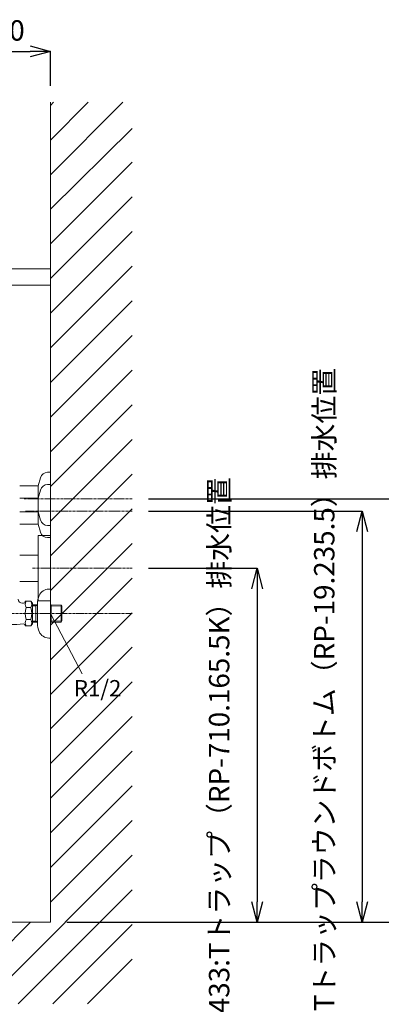
# Model space of a CAD drawing. Units: millimetres. Extents: x 10 to 4210, y 88 to 3058.
# Drawn here: x 3000 to 3443, y 706 to 1911 of the extents above; entities that cross this region are included whole.
import ezdxf

# ---------------------------------------------------------------- set-up
doc = ezdxf.new("R2010")
doc.units = ezdxf.units.MM
doc.header["$LTSCALE"] = 0.5
doc.linetypes.add('CENTER1', pattern=[10, 6.25, -1.25, 1.25, -1.25])
for name, color, linetype, lineweight in [('中心線', 1, 'CENTER1', 0), ('太線', 4, 'Continuous', 15), ('寸法', 3, 'Continuous', 5), ('文字', 4, 'Continuous', 15), ('止水栓', 252, 'Continuous', 15), ('細線', 7, 'Continuous', 9), ('配管2', 235, 'Continuous', 15)]:
    doc.layers.add(name, color=color, linetype=linetype, lineweight=lineweight)
doc.styles.add('japanese', font='romans.shx', dxfattribs={"bigfont": 'bigfont.shx'})
doc.dimstyles.new('KIHON', dxfattribs={"dimscale": 10, "dimtxt": 2.5, "dimasz": 2.5, "dimexe": 0, "dimexo": 2, "dimgap": 1, "dimtad": 1, "dimdec": 0, "dimdsep": 46, "dimtxsty": 'japanese', "dimblk": 'OPEN30', "dimcen": 2.5, "dimadec": 0, "dimazin": 0, "dimtfac": 1, "dimtdec": 0, "dimtmove": 0, "dimatfit": 0, "dimfxl": 0, "dimarcsym": 0})

# ---------------------------------------------------------------- blocks, each defined once
blk = doc.blocks.new('_Open30')
at = {"color": 0, "linetype": 'ByBlock', "lineweight": -2}
for p, q in [((-1, 0.268), (0, 0)), ((0, 0), (-1, -0.268)), ((0, 0), (-1, 0))]:
    blk.add_line(p, q, dxfattribs=at)
blk = doc.blocks.new('*D12')
at = {"layer": 'Defpoints', "color": 0}
for p in [(3037.6, 1872.5), (2917.6, 1810.2), (3037.6, 1810.2)]:
    blk.add_point(p, dxfattribs=at)
at = {"layer": '寸法', "color": 0, "lineweight": -2}
for p, q in [((2917.6, 1830.2), (2917.6, 1872.5)), ((2942.6, 1872.5), (3012.6, 1872.5)), ((3037.6, 1830.2), (3037.6, 1872.5))]:
    blk.add_line(p, q, dxfattribs=at)
at = {"layer": '寸法', "color": 0, "lineweight": -2, "xscale": 25, "yscale": 25, "zscale": 25, "rotation": 180}
blk.add_blockref('_Open30', (2917.6, 1872.5), dxfattribs=at)
at = {"layer": '寸法', "color": 0, "lineweight": -2, "xscale": 25, "yscale": 25, "zscale": 25}
blk.add_blockref('_Open30', (3037.6, 1872.5), dxfattribs=at)
at = {"layer": '寸法', "color": 0, "insert": (2977.6, 1895), "char_height": 25, "attachment_point": 5, "style": 'japanese'}
blk.add_mtext('120', dxfattribs=at)
blk = doc.blocks.new('*D17')
at = {"layer": 'Defpoints', "color": 0}
for p in [(3137.6, 1239.6), (3037.6, 806.2), (3291, 806.2)]:
    blk.add_point(p, dxfattribs=at)
at = {"layer": '寸法', "color": 0, "lineweight": -2}
for p, q in [((3157.6, 1239.6), (3291, 1239.6)), ((3291, 1214.6), (3291, 831.2)), ((3057.6, 806.2), (3291, 806.2))]:
    blk.add_line(p, q, dxfattribs=at)
at = {"layer": '寸法', "color": 0, "lineweight": -2, "xscale": 25, "yscale": 25, "zscale": 25}
for p, rotation in [((3291, 1239.6), 90), ((3291, 806.2), 270)]:
    blk.add_blockref('_Open30', p, dxfattribs=dict(at, rotation=rotation))
at = {"layer": '寸法', "color": 0, "insert": (3247.6, 1022.9), "char_height": 25, "width": 525.576, "attachment_point": 5, "rotation": 90, "style": 'japanese'}
blk.add_mtext('433:Tトラップ（RP-710.165.5K）排水位置', dxfattribs=at)
blk = doc.blocks.new('*D18')
at = {"layer": 'Defpoints', "color": 0}
for p in [(3137.6, 1309.6), (3037.6, 806.2), (3419.8, 806.2)]:
    blk.add_point(p, dxfattribs=at)
at = {"layer": '寸法', "color": 0, "lineweight": -2}
for p, q in [((3157.6, 1309.6), (3419.8, 1309.6)), ((3419.8, 1284.6), (3419.8, 831.2)), ((3057.6, 806.2), (3419.8, 806.2))]:
    blk.add_line(p, q, dxfattribs=at)
at = {"layer": '寸法', "color": 0, "lineweight": -2, "xscale": 25, "yscale": 25, "zscale": 25}
for p, rotation in [((3419.8, 1309.6), 90), ((3419.8, 806.2), 270)]:
    blk.add_blockref('_Open30', p, dxfattribs=dict(at, rotation=rotation))
at = {"layer": '寸法', "color": 0, "insert": (3376.5, 1057.9), "char_height": 25, "width": 585.621, "attachment_point": 5, "rotation": 90, "style": 'japanese'}
blk.add_mtext('503:Tトラップラウンドボトム（RP-19.235.5）排水位置', dxfattribs=at)
blk = doc.blocks.new('*D19')
at = {"layer": 'Defpoints', "color": 0}
for p in [(3137.6, 1324.6), (3037.6, 806.2), (3549.6, 806.2)]:
    blk.add_point(p, dxfattribs=at)
at = {"layer": '寸法', "color": 0, "lineweight": -2}
for p, q in [((3157.6, 1324.6), (3549.6, 1324.6)), ((3549.6, 1299.6), (3549.6, 831.2)), ((3057.6, 806.2), (3549.6, 806.2))]:
    blk.add_line(p, q, dxfattribs=at)
at = {"layer": '寸法', "color": 0, "lineweight": -2, "xscale": 25, "yscale": 25, "zscale": 25}
for p, rotation in [((3549.6, 1324.6), 90), ((3549.6, 806.2), 270)]:
    blk.add_blockref('_Open30', p, dxfattribs=dict(at, rotation=rotation))
at = {"layer": '寸法', "color": 0, "insert": (3506.3, 1065.4), "char_height": 25, "width": 488.858, "attachment_point": 5, "rotation": 90, "style": 'japanese'}
blk.add_mtext('518:Pトラップ（RP-26.735.5）排水位置', dxfattribs=at)
blk = doc.blocks.new('*D20')
at = {"layer": 'Defpoints', "color": 0}
for p in [(2727.6, 721.8), (2891.6, 721.8), (2891.6, 647.4)]:
    blk.add_point(p, dxfattribs=at)
at = {"layer": '寸法', "color": 0, "lineweight": -2}
for p, q in [((2727.6, 701.8), (2727.6, 647.4)), ((2891.6, 701.8), (2891.6, 647.4)), ((2702.6, 647.4), (2677.6, 647.4)), ((2727.6, 647.4), (2891.6, 647.4)), ((2916.6, 647.4), (3589.2, 647.4))]:
    blk.add_line(p, q, dxfattribs=at)
at = {"layer": '寸法', "color": 0, "lineweight": -2, "xscale": 25, "yscale": 25, "zscale": 25}
blk.add_blockref('_Open30', (2727.6, 647.4), dxfattribs=at)
at = {"layer": '寸法', "color": 0, "lineweight": -2, "xscale": 25, "yscale": 25, "zscale": 25, "rotation": 180}
blk.add_blockref('_Open30', (2891.6, 647.4), dxfattribs=at)
at = {"layer": '寸法', "color": 0, "insert": (3265.4, 676.4), "char_height": 25, "attachment_point": 5, "style": 'japanese'}
blk.add_mtext('164:Sトラップ（RP-26.791.5)排水位置', dxfattribs=at)

msp = doc.modelspace()

# ---------------------------------------------------------------- linework, layer by layer
at = {"layer": '中心線'}
for p, q in [((3005.2, 1324.6), (3137.6, 1324.6)), ((3137.6, 1309.6), (3007, 1309.6)), ((3015.7, 1239.6), (3137.6, 1239.6)), ((2924.5, 1184.2), (3137.6, 1184.2))]:
    msp.add_line(p, q, dxfattribs=at)
at = {"layer": '太線'}
for q in [(3037.6, 1810.2), (2437.6, 806.2)]:
    msp.add_line((3037.6, 806.2), q, dxfattribs=at)
at = {"layer": '文字'}
msp.add_line((3037.6, 1184.2), (3076.3, 1110.4), dxfattribs=at)
at = {"layer": '止水栓'}
for p, q in [((3037.6, 1214.2), (3035.6, 1214.2)), ((3003.1, 1196.7), (3004.6, 1196.7)), ((3006.6, 1199.2), (3006.6, 1198.7)), ((3006.6, 1199.2), (3013.4, 1199.2)), ((3013.4, 1199.2), (3015.6, 1196.9)), ((3013.4, 1199.2), (3015.6, 1196.9)), ((3015.6, 1171.4), (3015.6, 1196.9)), ((3015.6, 1194.7), (3019.6, 1194.8)), ((3019.6, 1194.8), (3021.6, 1194.8)), ((3019.6, 1194.8), (3019.6, 1173.6)), ((3021.6, 1194.8), (3019.6, 1193.6)), ((3021.6, 1196.4), (3021.6, 1172)), ((3037.6, 1194.8), (3038.6, 1194.8)), ((3038.6, 1193.6), (3037.6, 1194.2)), ((3038.6, 1194.8), (3050.5, 1194.5)), ((3038.6, 1173.6), (3038.6, 1194.8)), ((3050.5, 1194.5), (3050.5, 1173.8)), ((3050.5, 1194.5), (3051.6, 1193.3)), ((3007.8, 1191.7), (3013.4, 1191.7)), ((3015.6, 1193.5), (3019.6, 1193.6)), ((3038.6, 1193.6), (3051.6, 1193.3)), ((3051.6, 1175.1), (3051.6, 1193.3)), ((3007.8, 1176.7), (3013.4, 1176.7)), ((3015.6, 1171.4), (3013.4, 1169.2)), ((3019.6, 1174.7), (3015.6, 1174.8)), ((3019.6, 1173.6), (3015.6, 1173.7)), ((3019.6, 1174.7), (3021.6, 1173.6)), ((3021.6, 1173.5), (3019.6, 1173.6)), ((3037.6, 1174.2), (3038.6, 1174.7)), ((3038.6, 1173.6), (3037.6, 1173.5)), ((3051.6, 1175.1), (3038.6, 1174.7)), ((3050.5, 1173.8), (3038.6, 1173.6)), ((3051.6, 1175.1), (3050.5, 1173.8)), ((3006.6, 1169.2), (3006.6, 1169.4)), ((3006.6, 1169.2), (3013.4, 1169.2)), ((3035.6, 1154.2), (3037.6, 1154.2))]:
    msp.add_line(p, q, dxfattribs=at)
for centre, radius, start, end in [((3046.6, 1196.4), 25, 156.4435, 180), ((3035.6, 1201.2), 13, 90, 156.4435), ((3003.1, 1201.7), 5, 180, 270), ((3004.6, 1198.7), 2, 270, 0), ((3013.3, 1195.4), 6.65, 145.6158, 214.3842), ((3007.9, 1195.4), 6.65, 325.6158, 34.3846), ((3031.5, 1184.2), 24.8, 162.412, 197.588), ((2989.7, 1184.2), 24.8, 342.412, 17.588), ((2990.9, 1301.8), 131, 261.4756, 275.9238), ((3004.6, 1169.4), 2, 0, 95.9238), ((3013.3, 1172.9), 6.65, 145.6158, 214.3842), ((3007.9, 1172.9), 6.65, 325.6158, 34.3846), ((3046.6, 1172), 25, 180, 203.5565), ((3035.6, 1167.2), 13, 203.5565, 270)]:
    msp.add_arc(centre, radius, start, end, dxfattribs=at)
at = {"layer": '細線'}
for p, q in [((3037.6, 1721.6), (3126.2, 1810.2)), ((3037.6, 1764), (3083.8, 1810.2)), ((3037.6, 1806.5), (3041.4, 1810.2)), ((3037.6, 1679.2), (3137.6, 1778.2)), ((3037.6, 1636.8), (3137.6, 1736.8)), ((3037.6, 1594.3), (3137.6, 1694.3)), ((3037.6, 1551.9), (3137.6, 1651.9)), ((3037.6, 1606.2), (2412.6, 1606.2)), ((3037.6, 1509.5), (3137.6, 1609.5)), ((2412.6, 1586.2), (3037.6, 1586.2)), ((3037.6, 1467), (3137.6, 1567)), ((3037.6, 1424.6), (3137.6, 1524.6)), ((3037.6, 1382.2), (3137.6, 1482.2)), ((3037.6, 1339.8), (3137.6, 1439.8)), ((3037.6, 1297.3), (3137.6, 1397.3)), ((3037.6, 1254.9), (3137.6, 1354.9)), ((3037.6, 1212.5), (3137.6, 1312.5)), ((3037.6, 1170.1), (3137.6, 1270.1)), ((3037.6, 1127.6), (3137.6, 1227.6)), ((3037.6, 1085.2), (3137.6, 1185.2)), ((3037.6, 1042.8), (3137.6, 1142.8)), ((3037.6, 1000.4), (3137.6, 1100.4)), ((3037.6, 957.9), (3137.6, 1057.9)), ((3037.6, 915.5), (3137.6, 1015.5)), ((3037.6, 873.1), (3137.6, 973.1)), ((3037.6, 830.7), (3137.6, 930.7)), ((2955.6, 706.2), (3137.6, 888.2)), ((2998, 706.2), (3137.6, 845.8)), ((2913.2, 706.2), (3013.2, 806.2)), ((3040.5, 706.2), (3137.6, 803.4)), ((3082.9, 706.2), (3137.6, 760.9))]:
    msp.add_line(p, q, dxfattribs=at)
at = {"layer": '配管2'}
for p, q in [((3033.9, 1357.1), (3037.6, 1357.1)), ((3037.6, 1357.1), (3037.6, 1277.1)), ((2999.9, 1340.6), (3022.6, 1340.6)), ((3025.3, 1350.4), (3022.6, 1340.6)), ((3022.6, 1340.6), (3022.6, 1293.6)), ((3033.9, 1342.1), (3037.6, 1342.1)), ((3025.3, 1335.4), (3022.6, 1325.6)), ((3022.6, 1325.6), (2999.9, 1325.6)), ((2999.9, 1308.6), (3022.6, 1308.6)), ((3025.3, 1298.7), (3022.6, 1308.6)), ((3022.6, 1293.6), (2999.9, 1293.6)), ((3015.6, 1293.6), (3019.6, 1293.7)), ((3025.3, 1283.7), (3022.6, 1293.6)), ((3033.9, 1292.1), (3037.6, 1292.1)), ((3022.6, 1199.6), (3022.6, 1279.6)), ((3037.6, 1279.6), (3022.6, 1279.6)), ((3033.9, 1277.1), (3037.6, 1277.1)), ((2999.9, 1255.6), (3022.6, 1255.6)), ((2999.9, 1223.6), (3022.6, 1223.6)), ((3037.6, 1154.2), (3037.6, 1214.2)), ((3037.6, 1199.6), (3022.6, 1199.6))]:
    msp.add_line(p, q, dxfattribs=at)
for centre, start, end in [((3033.9, 1348.1), 90, 165), ((3033.9, 1333.1), 90, 165), ((3033.9, 1301.1), 195, 270), ((3033.9, 1286.1), 195, 270)]:
    msp.add_arc(centre, 9, start, end, dxfattribs=at)

# ---------------------------------------------------------------- texts
at = {"layer": '文字', "style": 'japanese'}
msp.add_text('R1/2', height=20, dxfattribs=at).set_placement((3066.2, 1082.7))

# ---------------------------------------------------------------- dimensions: what is measured, and where the dimension line sits
at = {"layer": '寸法'}
dim = msp.add_linear_dim(base=(3037.6, 1872.5), p1=(2917.6, 1810.2), p2=(3037.6, 1810.2), dimstyle='KIHON', dxfattribs=at)
dim.commit()
dim.dimension.update_dxf_attribs({"geometry": '*D12', "text_midpoint": (2977.6, 1895)})
for base, p1, text, picture, middle in [((3419.8, 806.2), (3137.6, 1309.6), '<>:Tトラップラウンドボトム（RP-19.235.5）排水位置', '*D18', (3419.8, 1057.9)), ((3549.6, 806.2), (3137.6, 1324.6), '<>:Pトラップ（RP-26.735.5）排水位置', '*D19', (3549.6, 1065.4)), ((3291, 806.2), (3137.6, 1239.6), '<>:Tトラップ（RP-710.165.5K）排水位置', '*D17', (3291, 1022.9))]:
    dim = msp.add_linear_dim(base=base, p1=p1, p2=(3037.6, 806.2), angle=90, text=text, dimstyle='KIHON', dxfattribs=at)
    dim.commit()
    dim.dimension.update_dxf_attribs({"geometry": picture, "text_midpoint": middle, "dimtype": 160})
dim = msp.add_linear_dim(base=(2891.6, 647.4), p1=(2727.6, 721.8), p2=(2891.6, 721.8), text='<>:Sトラップ（RP-26.791.5)排水位置', dimstyle='KIHON', dxfattribs=at)
dim.commit()
dim.dimension.update_dxf_attribs({"geometry": '*D20', "text_midpoint": (3265.4, 676.4)})

doc.saveas('drawing.dxf')
